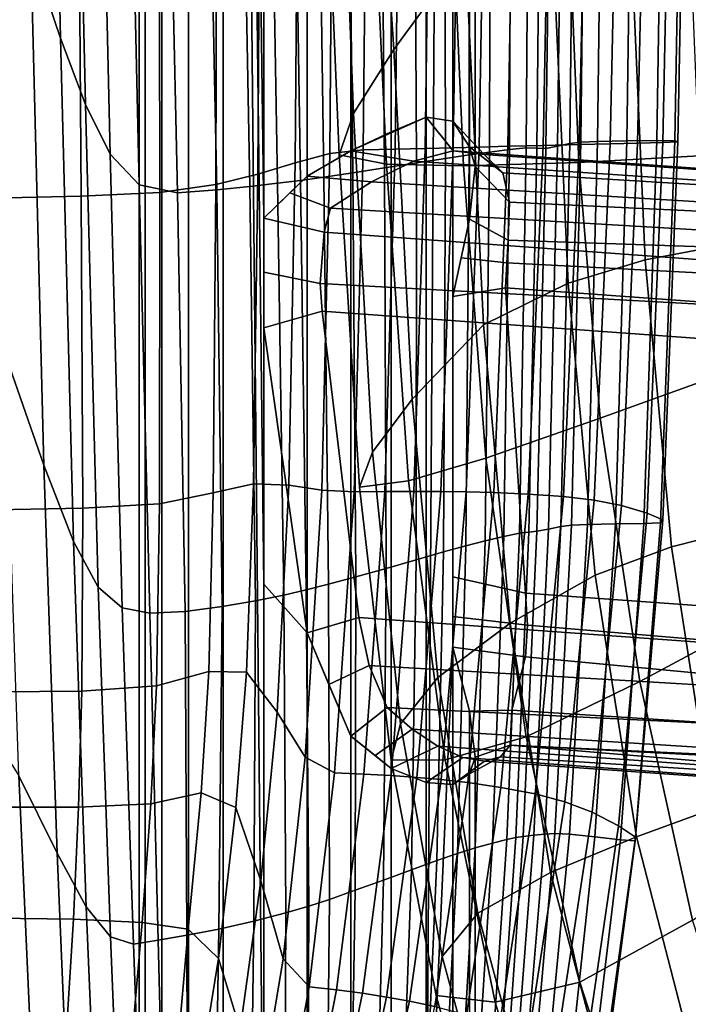
# Model space of a CAD drawing. Extents: x 210 to 909, y 250 to 887.
# Drawn here: x 248 to 292, y 327 to 391 of the extents above; entities that cross this region are included whole.
import ezdxf

# ---------------------------------------------------------------- set-up
doc = ezdxf.new("R2010")
doc.units = 0
doc.header["$MEASUREMENT"] = 0
doc.layers.get('0').update_dxf_attribs({"linetype": 'CONTINUOUS'})

# ---------------------------------------------------------------- blocks, each defined once
blk = doc.blocks.new('grace_fotel_stelaz')
for points in [[(-0.066371, -0.000185, 0.339632), (-0.066372, 0.269771, 0.344344), (-0.064624, 0.269811, 0.342066), (-0.064623, -0.000142, 0.337354)], [(-0.064623, -0.000142, 0.337354), (-0.064624, 0.269811, 0.342066), (-0.062345, 0.269841, 0.340318), (-0.062344, -0.000114, 0.335606)], [(-0.062345, 0.269841, 0.340318), (-0.059693, 0.26986, 0.339219), (-0.059692, 0.066828, 0.335676)], [(-0.059692, -0.000095, 0.334507), (-0.062344, -0.000114, 0.335606), (-0.062345, 0.269841, 0.340318)], [(-0.059692, 0.042834, 0.335257), (-0.059692, -0.000095, 0.334507), (-0.062345, 0.269841, 0.340318)], [(-0.062345, 0.269841, 0.340318), (-0.059692, 0.066828, 0.335676), (-0.059692, 0.042834, 0.335257)], [(-0.059692, 0.066828, 0.335676), (-0.059693, 0.26986, 0.339219), (-0.056845, 0.269865, 0.338845), (-0.056844, 0.069588, 0.335349)], [(-0.056844, 0.069588, 0.335349), (-0.056845, 0.269865, 0.338845), (-0.053999, 0.26986, 0.339219), (-0.053999, 0.071232, 0.335752)], [(-0.053999, 0.071232, 0.335752), (-0.053999, 0.26986, 0.339219), (-0.051345, 0.269841, 0.340318), (-0.051344, 0.072479, 0.336873)], [(-0.051344, 0.072479, 0.336873), (-0.051345, 0.269841, 0.340318), (-0.049068, 0.269811, 0.342066), (-0.049067, 0.073437, 0.338638)], [(-0.049067, 0.073437, 0.338638), (-0.049068, 0.269811, 0.342066), (-0.04732, 0.269771, 0.344344), (-0.047319, 0.073176, 0.340912)], [(-0.067844, -0.000278, 0.345131), (-0.067845, 0.269673, 0.349843), (-0.067472, 0.269725, 0.346996), (-0.067471, -0.000232, 0.342284)], [(-0.067471, -0.000329, 0.347977), (-0.067472, 0.269628, 0.352689), (-0.067845, 0.269673, 0.349843), (-0.067844, -0.000278, 0.345131)], [(-0.067471, -0.000232, 0.342284), (-0.067472, 0.269725, 0.346996), (-0.066372, 0.269771, 0.344344), (-0.066371, -0.000185, 0.339632)], [(-0.066371, -0.000376, 0.35063), (-0.066372, 0.269579, 0.355342), (-0.067472, 0.269628, 0.352689), (-0.067471, -0.000329, 0.347977)], [(-0.064623, -0.000415, 0.352908), (-0.064624, 0.269536, 0.35762), (-0.066372, 0.269579, 0.355342), (-0.066371, -0.000376, 0.35063)], [(-0.062344, -0.000446, 0.354656), (-0.062345, 0.26951, 0.359368), (-0.064624, 0.269536, 0.35762), (-0.064623, -0.000415, 0.352908)], [(-0.059692, -0.000466, 0.355754), (-0.059693, 0.269489, 0.360466), (-0.062345, 0.26951, 0.359368), (-0.062344, -0.000446, 0.354656)], [(-0.056844, -0.00047, 0.356129), (-0.056845, 0.269482, 0.360841), (-0.059693, 0.269489, 0.360466), (-0.059692, -0.000466, 0.355754)], [(-0.053998, -0.000466, 0.355754), (-0.053999, 0.269489, 0.360466), (-0.056845, 0.269482, 0.360841), (-0.056844, -0.00047, 0.356129)], [(-0.051344, -0.000446, 0.354656), (-0.051345, 0.26951, 0.359368), (-0.053999, 0.269489, 0.360466), (-0.053998, -0.000466, 0.355754)], [(-0.049067, -0.000415, 0.352908), (-0.049068, 0.269536, 0.35762), (-0.051345, 0.26951, 0.359368), (-0.051344, -0.000446, 0.354656)], [(-0.04732, 0.269579, 0.355342), (-0.049068, 0.269536, 0.35762), (-0.049067, -0.000415, 0.352908)], [(-0.047319, 0.038706, 0.351312), (-0.04732, 0.269579, 0.355342), (-0.049067, -0.000415, 0.352908)], [(-0.047319, 0.073176, 0.340912), (-0.04732, 0.269771, 0.344344), (-0.04622, 0.269725, 0.346996), (-0.04622, 0.071494, 0.343536)], [(-0.04622, 0.066764, 0.349148), (-0.04622, 0.269628, 0.352689), (-0.04732, 0.269579, 0.355342), (-0.047319, 0.061685, 0.351713)], [(-0.047319, 0.038706, 0.351312), (-0.047319, 0.061685, 0.351713), (-0.04732, 0.269579, 0.355342)], [(-0.04622, 0.071494, 0.343536), (-0.04622, 0.269725, 0.346996), (-0.045845, 0.269673, 0.349843), (-0.045845, 0.070211, 0.346361)], [(-0.045845, 0.070211, 0.346361), (-0.045845, 0.269673, 0.349843), (-0.04622, 0.269628, 0.352689), (-0.04622, 0.066764, 0.349148)], [(-0.049067, 0.073437, 0.338638), (-0.047296, 0.071244, 0.336544), (-0.04989, 0.070568, 0.334755), (-0.053999, 0.071232, 0.335752)], [(-0.047319, 0.073176, 0.340912), (-0.045252, 0.070992, 0.339024), (-0.047296, 0.071244, 0.336544), (-0.049067, 0.073437, 0.338638)], [(-0.04622, 0.071494, 0.343536), (-0.044034, 0.069803, 0.341766), (-0.045252, 0.070992, 0.339024), (-0.047319, 0.073176, 0.340912)], [(-0.053999, 0.071232, 0.335752), (-0.04989, 0.070568, 0.334755), (-0.052642, 0.069216, 0.333791), (-0.056844, 0.069588, 0.335349)], [(-0.047296, 0.071244, 0.336544), (-0.005246, 0.068218, 0.305114), (-0.006805, 0.067681, 0.303089), (-0.04989, 0.070568, 0.334755)], [(-0.045252, 0.070992, 0.339024), (-0.00369, 0.068077, 0.307204), (-0.005246, 0.068218, 0.305114), (-0.047296, 0.071244, 0.336544)], [(-0.045845, 0.070211, 0.346361), (-0.043595, 0.067879, 0.344322), (-0.044034, 0.069803, 0.341766), (-0.04622, 0.071494, 0.343536)], [(-0.04989, 0.070568, 0.334755), (-0.006805, 0.067681, 0.303089), (-0.008256, 0.066501, 0.301267), (-0.052642, 0.069216, 0.333791)], [(-0.044034, 0.069803, 0.341766), (-0.002238, 0.067267, 0.309217), (-0.00369, 0.068077, 0.307204), (-0.045252, 0.070992, 0.339024)], [(-0.04622, 0.066764, 0.349148), (-0.043677, 0.06539, 0.346371), (-0.043595, 0.067879, 0.344322), (-0.045845, 0.070211, 0.346361)], [(-0.043595, 0.067879, 0.344322), (-0.000992, 0.065844, 0.311015), (-0.002238, 0.067267, 0.309217), (-0.044034, 0.069803, 0.341766)], [(-0.056844, 0.069588, 0.335349), (-0.052642, 0.069216, 0.333791), (-0.055326, 0.067472, 0.333572), (-0.057983, 0.068484, 0.335479)], [(-0.052642, 0.069216, 0.333791), (-0.008256, 0.066501, 0.301267), (-0.009502, 0.064761, 0.299773), (-0.055326, 0.067472, 0.333572)], [(-0.057983, 0.068484, 0.335479), (-0.055326, 0.067472, 0.333572), (-0.05573, 0.06591, 0.332703), (-0.059692, 0.066828, 0.335676)], [(-0.043677, 0.06539, 0.346371), (-0.000035, 0.063904, 0.312477), (-0.000992, 0.065844, 0.311015), (-0.043595, 0.067879, 0.344322)], [(-0.055326, 0.067472, 0.333572), (-0.009502, 0.064761, 0.299773), (-0.010459, 0.062578, 0.298708), (-0.05573, 0.06591, 0.332703)], [(-0.059692, 0.066828, 0.335676), (-0.05573, 0.06591, 0.332703), (-0.055998, 0.062543, 0.331709), (-0.059692, 0.063293, 0.335614)], [(-0.046769, 0.064224, 0.350431), (-0.043782, 0.063886, 0.347105), (-0.043677, 0.06539, 0.346371), (-0.04622, 0.066764, 0.349148)], [(-0.05573, 0.06591, 0.332703), (-0.010459, 0.062578, 0.298708), (-0.01106, 0.060102, 0.298145), (-0.055998, 0.062543, 0.331709)], [(-0.043782, 0.063886, 0.347105), (0.000566, 0.06158, 0.313503), (-0.000035, 0.063904, 0.312477), (-0.043677, 0.06539, 0.346371)], [(-0.047319, 0.061685, 0.351713), (-0.043865, 0.062254, 0.347503), (-0.043782, 0.063886, 0.347105), (-0.046769, 0.064224, 0.350431)], [(-0.055998, 0.062543, 0.331709), (-0.055867, 0.06072, 0.331578), (-0.059692, 0.059629, 0.33555), (-0.059692, 0.063293, 0.335614)], [(-0.043865, 0.062254, 0.347503), (0.000771, 0.05903, 0.314021), (0.000566, 0.06158, 0.313503), (-0.043782, 0.063886, 0.347105)], [(-0.055998, 0.062543, 0.331709), (-0.01106, 0.060102, 0.298145), (-0.011266, 0.0575, 0.298122), (-0.055867, 0.06072, 0.331578)], [(-0.047319, 0.061685, 0.351713), (-0.047319, 0.043302, 0.351392), (-0.042557, 0.042251, 0.348438), (-0.043865, 0.062254, 0.347503)], [(-0.042557, 0.042251, 0.348438), (0.000771, 0.039123, 0.315938), (0.000771, 0.05903, 0.314021), (-0.043865, 0.062254, 0.347503)], [(-0.059692, 0.059629, 0.33555), (-0.055867, 0.06072, 0.331578), (-0.053457, 0.040638, 0.331687), (-0.056844, 0.039644, 0.334826)], [(-0.055867, 0.06072, 0.331578), (-0.011266, 0.0575, 0.298122), (-0.011266, 0.037592, 0.300039), (-0.053457, 0.040638, 0.331687)], [(-0.056844, 0.039644, 0.334826), (-0.059692, 0.042834, 0.335257), (-0.059692, 0.059629, 0.33555)], [(-0.042428, 0.040132, 0.348265), (-0.042557, 0.042251, 0.348438), (-0.047319, 0.043302, 0.351392), (-0.047319, 0.040704, 0.351347)], [(-0.059692, -0.000095, 0.334507), (-0.059692, 0.042834, 0.335257), (-0.056844, 0.039644, 0.334826), (-0.056844, -0.000087, 0.334133)], [(-0.042428, 0.040132, 0.348265), (0.000566, 0.036519, 0.315916), (0.000771, 0.039123, 0.315938), (-0.042557, 0.042251, 0.348438)], [(-0.042549, 0.038073, 0.34773), (-0.042428, 0.040132, 0.348265), (-0.047319, 0.040704, 0.351347), (-0.047319, 0.038706, 0.351312)], [(-0.056844, 0.039644, 0.334826), (-0.053457, 0.040638, 0.331687), (-0.052789, 0.03749, 0.332137), (-0.055421, 0.036255, 0.334954)], [(-0.053457, 0.040638, 0.331687), (-0.011266, 0.037592, 0.300039), (-0.01106, 0.035041, 0.300558), (-0.052789, 0.03749, 0.332137)], [(-0.042549, 0.038073, 0.34773), (-0.000035, 0.034043, 0.315353), (0.000566, 0.036519, 0.315916), (-0.042428, 0.040132, 0.348265)], [(-0.056844, -0.000087, 0.334133), (-0.056844, 0.039644, 0.334826), (-0.053998, 0.032866, 0.335083), (-0.053998, -0.000095, 0.334507)], [(-0.049067, -0.000415, 0.352908), (-0.047319, -0.000376, 0.35063), (-0.047319, 0.038706, 0.351312)], [(-0.046219, -0.000329, 0.347977), (-0.046219, 0.034506, 0.348585), (-0.047319, 0.038706, 0.351312), (-0.047319, -0.000376, 0.35063)], [(-0.046219, 0.034506, 0.348585), (-0.043437, 0.034578, 0.345751), (-0.042549, 0.038073, 0.34773), (-0.047319, 0.038706, 0.351312)], [(-0.055421, 0.036255, 0.334954), (-0.052789, 0.03749, 0.332137), (-0.051618, 0.034742, 0.333418), (-0.053998, 0.032866, 0.335083)], [(-0.052789, 0.03749, 0.332137), (-0.01106, 0.035041, 0.300558), (-0.010459, 0.032717, 0.301584), (-0.051618, 0.034742, 0.333418)], [(-0.043437, 0.034578, 0.345751), (-0.000992, 0.031859, 0.314288), (-0.000035, 0.034043, 0.315353), (-0.042549, 0.038073, 0.34773)], [(-0.053998, 0.032866, 0.335083), (-0.051618, 0.034742, 0.333418), (-0.049982, 0.033331, 0.334014), (-0.052406, 0.031596, 0.33572)], [(-0.051618, 0.034742, 0.333418), (-0.010459, 0.032717, 0.301584), (-0.009502, 0.030776, 0.303045), (-0.049982, 0.033331, 0.334014)], [(-0.045844, 0.031487, 0.345685), (-0.043548, 0.032266, 0.342071), (-0.043437, 0.034578, 0.345751), (-0.046219, 0.034506, 0.348585)], [(-0.045844, -0.000278, 0.345131), (-0.045844, 0.031487, 0.345685), (-0.046219, 0.034506, 0.348585), (-0.046219, -0.000329, 0.347977)], [(-0.043548, 0.032266, 0.342071), (-0.002238, 0.030119, 0.312794), (-0.000992, 0.031859, 0.314288), (-0.043437, 0.034578, 0.345751)], [(-0.052406, 0.031596, 0.33572), (-0.049982, 0.033331, 0.334014), (-0.048289, 0.03221, 0.334976), (-0.051344, 0.030751, 0.336145)], [(-0.049982, 0.033331, 0.334014), (-0.009502, 0.030776, 0.303045), (-0.008256, 0.029353, 0.304844), (-0.048289, 0.03221, 0.334976)], [(-0.053998, -0.000095, 0.334507), (-0.053998, 0.032866, 0.335083), (-0.051344, 0.030751, 0.336145), (-0.051344, -0.000114, 0.335606)], [(-0.051344, 0.030751, 0.336145), (-0.048289, 0.03221, 0.334976), (-0.046656, 0.031474, 0.33634), (-0.049067, 0.029822, 0.337877)], [(-0.048289, 0.03221, 0.334976), (-0.008256, 0.029353, 0.304844), (-0.006805, 0.028543, 0.306857), (-0.046656, 0.031474, 0.33634)], [(-0.043548, 0.032266, 0.342071), (-0.045844, 0.031487, 0.345685), (-0.046219, 0.030386, 0.342819), (-0.044183, 0.031521, 0.340046)], [(-0.043548, 0.032266, 0.342071), (-0.044183, 0.031521, 0.340046), (-0.00369, 0.02894, 0.310972)], [(-0.002375, 0.030362, 0.312588), (-0.002238, 0.030119, 0.312794), (-0.043548, 0.032266, 0.342071)], [(-0.043548, 0.032266, 0.342071), (-0.00369, 0.02894, 0.310972), (-0.002375, 0.030362, 0.312588)], [(-0.049067, 0.029822, 0.337877), (-0.046656, 0.031474, 0.33634), (-0.045238, 0.031234, 0.338075), (-0.047319, 0.029696, 0.340153)], [(-0.047319, 0.029696, 0.340153), (-0.045238, 0.031234, 0.338075), (-0.044183, 0.031521, 0.340046), (-0.046219, 0.030386, 0.342819)], [(-0.046656, 0.031474, 0.33634), (-0.006805, 0.028543, 0.306857), (-0.005246, 0.028402, 0.308947), (-0.045238, 0.031234, 0.338075)], [(-0.046219, -0.000232, 0.342284), (-0.046219, 0.030386, 0.342819), (-0.045844, 0.031487, 0.345685), (-0.045844, -0.000278, 0.345131)], [(-0.045238, 0.031234, 0.338075), (-0.005246, 0.028402, 0.308947), (-0.00369, 0.02894, 0.310972), (-0.044183, 0.031521, 0.340046)], [(-0.051344, -0.000114, 0.335606), (-0.051344, 0.030751, 0.336145), (-0.049067, 0.029822, 0.337877), (-0.049067, -0.000142, 0.337354)], [(-0.047319, -0.000185, 0.339632), (-0.047319, 0.029696, 0.340153), (-0.046219, 0.030386, 0.342819), (-0.046219, -0.000232, 0.342284)], [(-0.049067, -0.000142, 0.337354), (-0.049067, 0.029822, 0.337877), (-0.047319, 0.029696, 0.340153), (-0.047319, -0.000185, 0.339632)]]:
    blk.add_3dface(points)
blk = doc.blocks.new('grace_fotel_siedzisko')
for points in [[(-0.029846, 0.12895, -0.01374), (-0.034541, 0.122539, -0.008733), (-0.035848, 0.142495, -0.00893), (-0.032841, 0.146832, -0.012083)], [(-0.037185, 0.118345, -0.005592), (-0.037971, 0.138935, -0.006449), (-0.035848, 0.142495, -0.00893), (-0.034541, 0.122539, -0.008733)], [(-0.037185, 0.118345, -0.005592), (-0.038126, 0.115616, -0.003107), (-0.038971, 0.135998, -0.004009), (-0.037971, 0.138935, -0.006449)], [(-0.035024, 0.115005, 0.001025), (-0.035912, 0.134454, 0.000204), (-0.038971, 0.135998, -0.004009), (-0.038126, 0.115616, -0.003107)], [(-0.035024, 0.115005, 0.001025), (-0.029983, 0.114906, 0.006327), (-0.030708, 0.132011, 0.005856), (-0.035912, 0.134454, 0.000204)], [(-0.022417, 0.115126, 0.013416), (-0.023041, 0.130133, 0.013199), (-0.030708, 0.132011, 0.005856), (-0.029983, 0.114906, 0.006327)], [(-0.022417, 0.115126, 0.013416), (-0.014529, 0.11557, 0.020295), (-0.01509, 0.128928, 0.020251), (-0.023041, 0.130133, 0.013199)], [(-0.029846, 0.12895, -0.01374), (-0.028669, 0.104482, -0.012838), (-0.033342, 0.099605, -0.007878), (-0.034541, 0.122539, -0.008733)], [(-0.029846, 0.12895, -0.01374), (-0.024049, 0.128034, -0.019034), (-0.02311, 0.10722, -0.018204), (-0.028669, 0.104482, -0.012838)], [(-0.018918, 0.128169, -0.023493), (-0.013171, 0.128918, -0.028021), (-0.012366, 0.109809, -0.02718), (-0.018074, 0.108751, -0.022674)], [(-0.018918, 0.128169, -0.023493), (-0.018074, 0.108751, -0.022674), (-0.02311, 0.10722, -0.018204), (-0.024049, 0.128034, -0.019034)], [(-0.037185, 0.118345, -0.005592), (-0.034541, 0.122539, -0.008733), (-0.033342, 0.099605, -0.007878), (-0.035924, 0.096136, -0.004741)], [(-0.037185, 0.118345, -0.005592), (-0.035924, 0.096136, -0.004741), (-0.036782, 0.09383, -0.002267), (-0.038126, 0.115616, -0.003107)], [(-0.035024, 0.115005, 0.001025), (-0.038126, 0.115616, -0.003107), (-0.036782, 0.09383, -0.002267), (-0.033583, 0.094265, 0.001678)], [(-0.022417, 0.115126, 0.013416), (-0.021028, 0.098366, 0.013598), (-0.013278, 0.10117, 0.020264), (-0.014529, 0.11557, 0.020295)], [(-0.035024, 0.115005, 0.001025), (-0.033583, 0.094265, 0.001678), (-0.028506, 0.095738, 0.006754), (-0.029983, 0.114906, 0.006327)], [(-0.022417, 0.115126, 0.013416), (-0.029983, 0.114906, 0.006327), (-0.028506, 0.095738, 0.006754), (-0.021028, 0.098366, 0.013598)], [(-0.016351, 0.089939, -0.021897), (-0.018074, 0.108751, -0.022674), (-0.012366, 0.109809, -0.02718), (-0.010731, 0.091352, -0.026363)], [(-0.016351, 0.089939, -0.021897), (-0.02135, 0.088069, -0.017455), (-0.02311, 0.10722, -0.018204), (-0.018074, 0.108751, -0.022674)], [(-0.026924, 0.084915, -0.012121), (-0.028669, 0.104482, -0.012838), (-0.02311, 0.10722, -0.018204), (-0.02135, 0.088069, -0.017455)], [(-0.026924, 0.084915, -0.012121), (-0.031648, 0.081369, -0.007249), (-0.033342, 0.099605, -0.007878), (-0.028669, 0.104482, -0.012838)], [(-0.018426, 0.08109, 0.013699), (-0.010839, 0.085157, 0.020134), (-0.013278, 0.10117, 0.020264), (-0.021028, 0.098366, 0.013598)], [(-0.034098, 0.078327, -0.004197), (-0.035924, 0.096136, -0.004741), (-0.033342, 0.099605, -0.007878), (-0.031648, 0.081369, -0.007249)], [(-0.018426, 0.08109, 0.013699), (-0.021028, 0.098366, 0.013598), (-0.028506, 0.095738, 0.006754), (-0.025867, 0.077466, 0.007065)], [(-0.034098, 0.078327, -0.004197), (-0.034715, 0.07594, -0.001803), (-0.036782, 0.09383, -0.002267), (-0.035924, 0.096136, -0.004741)], [(-0.031173, 0.075969, 0.00209), (-0.025867, 0.077466, 0.007065), (-0.028506, 0.095738, 0.006754), (-0.033583, 0.094265, 0.001678)], [(-0.031173, 0.075969, 0.00209), (-0.033583, 0.094265, 0.001678), (-0.036782, 0.09383, -0.002267), (-0.034715, 0.07594, -0.001803)], [(-0.016351, 0.089939, -0.021897), (-0.010731, 0.091352, -0.026363), (-0.008202, 0.074501, -0.025609), (-0.013683, 0.07272, -0.021193)], [(-0.016351, 0.089939, -0.021897), (-0.013683, 0.07272, -0.021193), (-0.018636, 0.070919, -0.016797), (-0.02135, 0.088069, -0.017455)], [(-0.026924, 0.084915, -0.012121), (-0.02135, 0.088069, -0.017455), (-0.018636, 0.070919, -0.016797), (-0.024271, 0.068584, -0.011533)], [(-0.026924, 0.084915, -0.012121), (-0.024271, 0.068584, -0.011533), (-0.029034, 0.065905, -0.00675), (-0.031648, 0.081369, -0.007249)], [(-0.018426, 0.08109, 0.013699), (-0.014985, 0.065451, 0.013747), (-0.007595, 0.070173, 0.019966), (-0.010839, 0.085157, 0.020134)], [(-0.034098, 0.078327, -0.004197), (-0.031648, 0.081369, -0.007249), (-0.029034, 0.065905, -0.00675), (-0.031367, 0.063069, -0.003798)], [(-0.018426, 0.08109, 0.013699), (-0.025867, 0.077466, 0.007065), (-0.022364, 0.061397, 0.007295), (-0.014985, 0.065451, 0.013747)], [(-0.034098, 0.078327, -0.004197), (-0.031367, 0.063069, -0.003798), (-0.031769, 0.060512, -0.001497), (-0.034715, 0.07594, -0.001803)], [(-0.031173, 0.075969, 0.00209), (-0.027888, 0.060089, 0.002382), (-0.022364, 0.061397, 0.007295), (-0.025867, 0.077466, 0.007065)], [(-0.031173, 0.075969, 0.00209), (-0.034715, 0.07594, -0.001803), (-0.031769, 0.060512, -0.001497), (-0.027888, 0.060089, 0.002382)], [(-0.010005, 0.058078, -0.020593), (-0.01483, 0.056104, -0.016237), (-0.018636, 0.070919, -0.016797), (-0.013683, 0.07272, -0.021193)], [(-0.020371, 0.053829, -0.011018), (-0.024271, 0.068584, -0.011533), (-0.018636, 0.070919, -0.016797), (-0.01483, 0.056104, -0.016237)], [(-0.020371, 0.053829, -0.011018), (-0.025075, 0.051287, -0.006283), (-0.029034, 0.065905, -0.00675), (-0.024271, 0.068584, -0.011533)], [(-0.027392, 0.048514, -0.003379), (-0.031367, 0.063069, -0.003798), (-0.029034, 0.065905, -0.00675), (-0.025075, 0.051287, -0.006283)], [(-0.011079, 0.053599, 0.013771), (-0.014985, 0.065451, 0.013747), (-0.022364, 0.061397, 0.007295), (-0.018296, 0.048836, 0.007478)], [(-0.027392, 0.048514, -0.003379), (-0.027787, 0.04611, -0.00113), (-0.031769, 0.060512, -0.001497), (-0.031367, 0.063069, -0.003798)], [(-0.023827, 0.046599, 0.002673), (-0.018296, 0.048836, 0.007478), (-0.022364, 0.061397, 0.007295), (-0.027888, 0.060089, 0.002382)], [(-0.023827, 0.046599, 0.002673), (-0.027888, 0.060089, 0.002382), (-0.031769, 0.060512, -0.001497), (-0.027787, 0.04611, -0.00113)]]:
    blk.add_3dface(points)
blk = doc.blocks.new('grace_fotel_oparcie')
for points in [[(0.000332, 0.102682, -0.01562), (-0.001613, 0.10844, -0.01298), (-0.00229, 0.141853, -0.012564), (-0.000387, 0.136124, -0.015231)], [(0.000332, 0.102682, -0.01562), (-0.000387, 0.136124, -0.015231), (0.001233, 0.131027, -0.017261), (0.001966, 0.09835, -0.017625)], [(0.003586, 0.095081, -0.019231), (0.001966, 0.09835, -0.017625), (0.001233, 0.131027, -0.017261), (0.002869, 0.12641, -0.0189)], [(0.003586, 0.095081, -0.019231), (0.002869, 0.12641, -0.0189), (0.004809, 0.123147, -0.020273), (0.005493, 0.093078, -0.020574)], [(0.032886, 0.095604, -0.006352), (0.032129, 0.095461, -0.008575), (0.032484, 0.123059, -0.008198), (0.033224, 0.123353, -0.005962)], [(0.032886, 0.095604, -0.006352), (0.033224, 0.123353, -0.005962), (0.033987, 0.12365, -0.003419), (0.033688, 0.09578, -0.00382)], [(0.034414, 0.095869, -0.001091), (0.033688, 0.09578, -0.00382), (0.033987, 0.12365, -0.003419), (0.034716, 0.123754, -0.00067)], [(0.034414, 0.095869, -0.001091), (0.034716, 0.123754, -0.00067), (0.035848, 0.123744, 0.005564), (0.035513, 0.095914, 0.005091)], [(0.037433, 0.095958, 0.01798), (0.035513, 0.095914, 0.005091), (0.035848, 0.123744, 0.005564), (0.037824, 0.123702, 0.018562)], [(0.037433, 0.095958, 0.01798), (0.037824, 0.123702, 0.018562), (0.039829, 0.123604, 0.035348), (0.03938, 0.095978, 0.034624)], [(0.04056, 0.095949, 0.052073), (0.03938, 0.095978, 0.034624), (0.039829, 0.123604, 0.035348), (0.041052, 0.123429, 0.052948)], [(0.04056, 0.095949, 0.052073), (0.041052, 0.123429, 0.052948), (0.041289, 0.123133, 0.073401), (0.040764, 0.095898, 0.072325)], [(0.007985, 0.092547, -0.021786), (0.005493, 0.093078, -0.020574), (0.004809, 0.123147, -0.020273), (0.007336, 0.122115, -0.021507)], [(0.023644, 0.094506, -0.021143), (0.021557, 0.094183, -0.022087), (0.021313, 0.122635, -0.021836), (0.023492, 0.122719, -0.020887)], [(0.023644, 0.094506, -0.021143), (0.023492, 0.122719, -0.020887), (0.025484, 0.122792, -0.01962), (0.02555, 0.0948, -0.019884)], [(0.027088, 0.095031, -0.018417), (0.02555, 0.0948, -0.019884), (0.025484, 0.122792, -0.01962), (0.02709, 0.122847, -0.018143)], [(0.027088, 0.095031, -0.018417), (0.02709, 0.122847, -0.018143), (0.028489, 0.122892, -0.016342), (0.028427, 0.095221, -0.016629)], [(0.029735, 0.095395, -0.014407), (0.028427, 0.095221, -0.016629), (0.028489, 0.122892, -0.016342), (0.029854, 0.122932, -0.014103)], [(0.029735, 0.095395, -0.014407), (0.029854, 0.122932, -0.014103), (0.03102, 0.122959, -0.011854), (0.030832, 0.095497, -0.012179)], [(0.031537, 0.095473, -0.010376), (0.030832, 0.095497, -0.012179), (0.03102, 0.122959, -0.011854), (0.031823, 0.122965, -0.010024)], [(0.031537, 0.095473, -0.010376), (0.031823, 0.122965, -0.010024), (0.032484, 0.123059, -0.008198), (0.032129, 0.095461, -0.008575)], [(0.039782, 0.095849, 0.097379), (0.040337, 0.122671, 0.098747), (0.038705, 0.122203, 0.12292), (0.038133, 0.095803, 0.121224)], [(0.039782, 0.095849, 0.097379), (0.040764, 0.095898, 0.072325), (0.041289, 0.123133, 0.073401), (0.040337, 0.122671, 0.098747)], [(0.007985, 0.092547, -0.021786), (0.007336, 0.122115, -0.021507), (0.009957, 0.122196, -0.022396), (0.010566, 0.092754, -0.022662)], [(0.012739, 0.092967, -0.022991), (0.010566, 0.092754, -0.022662), (0.009957, 0.122196, -0.022396), (0.012177, 0.122275, -0.022733)], [(0.012739, 0.092967, -0.022991), (0.012177, 0.122275, -0.022733), (0.014039, 0.122346, -0.022763), (0.01455, 0.093175, -0.023018)], [(0.016049, 0.093365, -0.022983), (0.01455, 0.093175, -0.023018), (0.014039, 0.122346, -0.022763), (0.015585, 0.122407, -0.022731)], [(0.016049, 0.093365, -0.022983), (0.015585, 0.122407, -0.022731), (0.017168, 0.122471, -0.022607), (0.017575, 0.09358, -0.022857)], [(0.019473, 0.093864, -0.022609), (0.017575, 0.09358, -0.022857), (0.017168, 0.122471, -0.022607), (0.019141, 0.122549, -0.022359)], [(0.019473, 0.093864, -0.022609), (0.019141, 0.122549, -0.022359), (0.021313, 0.122635, -0.021836), (0.021557, 0.094183, -0.022087)], [(0.036334, 0.095763, 0.137845), (0.038133, 0.095803, 0.121224), (0.038705, 0.122203, 0.12292), (0.036901, 0.121886, 0.139853)], [(0.027757, 0.095554, 0.180927), (0.029628, 0.095603, 0.173423), (0.030094, 0.12136, 0.176539), (0.028186, 0.121281, 0.184338)], [(0.031935, 0.095661, 0.162895), (0.032443, 0.121489, 0.16563), (0.030094, 0.12136, 0.176539), (0.029628, 0.095603, 0.173423)], [(0.031935, 0.095661, 0.162895), (0.034297, 0.095719, 0.150613), (0.034842, 0.121665, 0.152954), (0.032443, 0.121489, 0.16563)], [(0.036334, 0.095763, 0.137845), (0.036901, 0.121886, 0.139853), (0.034842, 0.121665, 0.152954), (0.034297, 0.095719, 0.150613)], [(0.015706, 0.094527, 0.213535), (0.017967, 0.095132, 0.208825), (0.018179, 0.120746, 0.213519), (0.015889, 0.119669, 0.218599)], [(0.020159, 0.095366, 0.20367), (0.020415, 0.121124, 0.20808), (0.018179, 0.120746, 0.213519), (0.017967, 0.095132, 0.208825)], [(0.020159, 0.095366, 0.20367), (0.022251, 0.095415, 0.198215), (0.022556, 0.121155, 0.202382), (0.020415, 0.121124, 0.20808)], [(0.024211, 0.095463, 0.192606), (0.024561, 0.12119, 0.196523), (0.022556, 0.121155, 0.202382), (0.022251, 0.095415, 0.198215)], [(0.024211, 0.095463, 0.192606), (0.026045, 0.09551, 0.186843), (0.026436, 0.121232, 0.190507), (0.024561, 0.12119, 0.196523)], [(0.027757, 0.095554, 0.180927), (0.028186, 0.121281, 0.184338), (0.026436, 0.121232, 0.190507), (0.026045, 0.09551, 0.186843)], [(0.015706, 0.094527, 0.213535), (0.015889, 0.119669, 0.218599), (0.013398, 0.118365, 0.223496), (0.013257, 0.093774, 0.218147)], [(0.0105, 0.093091, 0.223008), (0.013257, 0.093774, 0.218147), (0.013398, 0.118365, 0.223496), (0.010563, 0.117308, 0.228383)], [(0.0105, 0.093091, 0.223008), (0.010563, 0.117308, 0.228383), (0.006797, 0.116589, 0.234185), (0.00684, 0.092577, 0.228827)], [(0.00168, 0.092331, 0.236313), (0.001511, 0.116299, 0.241825), (-0.004459, 0.11622, 0.249882), (-0.00416, 0.092209, 0.244162)], [(0.00168, 0.092331, 0.236313), (0.00684, 0.092577, 0.228827), (0.006797, 0.116589, 0.234185), (0.001511, 0.116299, 0.241825)], [(-0.004169, 0.115984, -0.00947), (-0.001613, 0.10844, -0.01298), (-0.000767, 0.074697, -0.013305), (-0.003339, 0.082107, -0.00987)], [(0.000332, 0.102682, -0.01562), (0.001185, 0.069696, -0.015912), (-0.000767, 0.074697, -0.013305), (-0.001613, 0.10844, -0.01298)], [(0.000332, 0.102682, -0.01562), (0.001966, 0.09835, -0.017625), (0.002803, 0.066709, -0.017899), (0.001185, 0.069696, -0.015912)], [(0.003586, 0.095081, -0.019231), (0.004376, 0.065341, -0.019473), (0.002803, 0.066709, -0.017899), (0.001966, 0.09835, -0.017625)], [(0.027757, 0.095554, 0.180927), (0.026045, 0.09551, 0.186843), (0.025244, 0.072973, 0.182936), (0.026902, 0.072955, 0.177311)], [(0.027757, 0.095554, 0.180927), (0.026902, 0.072955, 0.177311), (0.028718, 0.072905, 0.170143), (0.029628, 0.095603, 0.173423)], [(0.031935, 0.095661, 0.162895), (0.029628, 0.095603, 0.173423), (0.028718, 0.072905, 0.170143), (0.030965, 0.072799, 0.160043)], [(0.031935, 0.095661, 0.162895), (0.030965, 0.072799, 0.160043), (0.033275, 0.072632, 0.148196), (0.034297, 0.095719, 0.150613)], [(0.032886, 0.095604, -0.006352), (0.032288, 0.070512, -0.00671), (0.031539, 0.070369, -0.008902), (0.032129, 0.095461, -0.008575)], [(0.032886, 0.095604, -0.006352), (0.033688, 0.09578, -0.00382), (0.033097, 0.070666, -0.004216), (0.032288, 0.070512, -0.00671)], [(0.034414, 0.095869, -0.001091), (0.033803, 0.070756, -0.001521), (0.033097, 0.070666, -0.004216), (0.033688, 0.09578, -0.00382)], [(0.036334, 0.095763, 0.137845), (0.034297, 0.095719, 0.150613), (0.033275, 0.072632, 0.148196), (0.035279, 0.072395, 0.135783)], [(0.034414, 0.095869, -0.001091), (0.035513, 0.095914, 0.005091), (0.034849, 0.070807, 0.004594), (0.033803, 0.070756, -0.001521)], [(0.037433, 0.095958, 0.01798), (0.036678, 0.070841, 0.017345), (0.034849, 0.070807, 0.004594), (0.035513, 0.095914, 0.005091)], [(0.036334, 0.095763, 0.137845), (0.035279, 0.072395, 0.135783), (0.037072, 0.072049, 0.119476), (0.038133, 0.095803, 0.121224)], [(0.037433, 0.095958, 0.01798), (0.03938, 0.095978, 0.034624), (0.038527, 0.070874, 0.033819), (0.036678, 0.070841, 0.017345)], [(0.039782, 0.095849, 0.097379), (0.038133, 0.095803, 0.121224), (0.037072, 0.072049, 0.119476), (0.038749, 0.071555, 0.095942)], [(0.04056, 0.095949, 0.052073), (0.039632, 0.070926, 0.051105), (0.038527, 0.070874, 0.033819), (0.03938, 0.095978, 0.034624)], [(0.039782, 0.095849, 0.097379), (0.038749, 0.071555, 0.095942), (0.039778, 0.071114, 0.07116), (0.040764, 0.095898, 0.072325)], [(0.04056, 0.095949, 0.052073), (0.040764, 0.095898, 0.072325), (0.039778, 0.071114, 0.07116), (0.039632, 0.070926, 0.051105)], [(0.003586, 0.095081, -0.019231), (0.005493, 0.093078, -0.020574), (0.00618, 0.065, -0.020771), (0.004376, 0.065341, -0.019473)], [(0.015706, 0.094527, 0.213535), (0.015294, 0.073382, 0.208561), (0.017449, 0.073056, 0.203858), (0.017967, 0.095132, 0.208825)], [(0.020159, 0.095366, 0.20367), (0.017967, 0.095132, 0.208825), (0.017449, 0.073056, 0.203858), (0.019556, 0.072959, 0.198894)], [(0.020159, 0.095366, 0.20367), (0.019556, 0.072959, 0.198894), (0.021576, 0.072973, 0.193724), (0.022251, 0.095415, 0.198215)], [(0.024211, 0.095463, 0.192606), (0.022251, 0.095415, 0.198215), (0.021576, 0.072973, 0.193724), (0.02347, 0.072978, 0.188406)], [(0.024211, 0.095463, 0.192606), (0.02347, 0.072978, 0.188406), (0.025244, 0.072973, 0.182936), (0.026045, 0.09551, 0.186843)], [(0.027088, 0.095031, -0.018417), (0.026876, 0.069405, -0.018652), (0.025426, 0.069008, -0.020103), (0.02555, 0.0948, -0.019884)], [(0.027088, 0.095031, -0.018417), (0.028427, 0.095221, -0.016629), (0.028138, 0.06973, -0.016884), (0.026876, 0.069405, -0.018652)], [(0.029735, 0.095395, -0.014407), (0.029372, 0.070022, -0.014686), (0.028138, 0.06973, -0.016884), (0.028427, 0.095221, -0.016629)], [(0.029735, 0.095395, -0.014407), (0.030832, 0.095497, -0.012179), (0.030392, 0.070233, -0.01248), (0.029372, 0.070022, -0.014686)], [(0.031537, 0.095473, -0.010376), (0.031011, 0.070313, -0.010688), (0.030392, 0.070233, -0.01248), (0.030832, 0.095497, -0.012179)], [(0.031537, 0.095473, -0.010376), (0.032129, 0.095461, -0.008575), (0.031539, 0.070369, -0.008902), (0.031011, 0.070313, -0.010688)], [(0.015706, 0.094527, 0.213535), (0.013257, 0.093774, 0.218147), (0.012965, 0.073479, 0.213205), (0.015294, 0.073382, 0.208561)], [(0.023644, 0.094506, -0.021143), (0.023629, 0.068496, -0.02135), (0.021657, 0.067932, -0.022285), (0.021557, 0.094183, -0.022087)], [(0.023644, 0.094506, -0.021143), (0.02555, 0.0948, -0.019884), (0.025426, 0.069008, -0.020103), (0.023629, 0.068496, -0.02135)], [(0.0105, 0.093091, 0.223008), (0.010333, 0.072892, 0.217989), (0.012965, 0.073479, 0.213205), (0.013257, 0.093774, 0.218147)], [(0.019473, 0.093864, -0.022609), (0.019685, 0.067377, -0.022801), (0.017884, 0.066886, -0.023047), (0.017575, 0.09358, -0.022857)], [(0.019473, 0.093864, -0.022609), (0.021557, 0.094183, -0.022087), (0.021657, 0.067932, -0.022285), (0.019685, 0.067377, -0.022801)], [(0.007985, 0.092547, -0.021786), (0.008492, 0.065094, -0.021933), (0.00618, 0.065, -0.020771), (0.005493, 0.093078, -0.020574)], [(0.0105, 0.093091, 0.223008), (0.00684, 0.092577, 0.228827), (0.006807, 0.072172, 0.223652), (0.010333, 0.072892, 0.217989)], [(0.012739, 0.092967, -0.022991), (0.013105, 0.065805, -0.02313), (0.010929, 0.065428, -0.022779), (0.010566, 0.092754, -0.022662)], [(0.012739, 0.092967, -0.022991), (0.01455, 0.093175, -0.023018), (0.014959, 0.066182, -0.023193), (0.013105, 0.065805, -0.02313)], [(0.016049, 0.093365, -0.022983), (0.01643, 0.066515, -0.023172), (0.014959, 0.066182, -0.023193), (0.01455, 0.093175, -0.023018)], [(0.016049, 0.093365, -0.022983), (0.017575, 0.09358, -0.022857), (0.017884, 0.066886, -0.023047), (0.01643, 0.066515, -0.023172)], [(0.00168, 0.092331, 0.236313), (-0.00416, 0.092209, 0.244162), (-0.003902, 0.071767, 0.238589), (0.001794, 0.071873, 0.230934)], [(0.00168, 0.092331, 0.236313), (0.001794, 0.071873, 0.230934), (0.006807, 0.072172, 0.223652), (0.00684, 0.092577, 0.228827)], [(0.007985, 0.092547, -0.021786), (0.010566, 0.092754, -0.022662), (0.010929, 0.065428, -0.022779), (0.008492, 0.065094, -0.021933)], [(-0.00239, 0.05434, -0.01006), (-0.003339, 0.082107, -0.00987), (-0.000767, 0.074697, -0.013305), (0.000107, 0.049251, -0.013355)], [(0.002016, 0.045752, -0.015934), (0.000107, 0.049251, -0.013355), (-0.000767, 0.074697, -0.013305), (0.001185, 0.069696, -0.015912)], [(0.010051, 0.061173, 0.214671), (0.012524, 0.061133, 0.209911), (0.012965, 0.073479, 0.213205), (0.010333, 0.072892, 0.217989)], [(0.014527, 0.058511, 0.204299), (0.015294, 0.073382, 0.208561), (0.012965, 0.073479, 0.213205), (0.012524, 0.061133, 0.209911)], [(0.014527, 0.058511, 0.204299), (0.016347, 0.055558, 0.198584), (0.017449, 0.073056, 0.203858), (0.015294, 0.073382, 0.208561)], [(0.018271, 0.054524, 0.193513), (0.019556, 0.072959, 0.198894), (0.017449, 0.073056, 0.203858), (0.016347, 0.055558, 0.198584)], [(0.018271, 0.054524, 0.193513), (0.020189, 0.054441, 0.188693), (0.021576, 0.072973, 0.193724), (0.019556, 0.072959, 0.198894)], [(0.021989, 0.054344, 0.183727), (0.02347, 0.072978, 0.188406), (0.021576, 0.072973, 0.193724), (0.020189, 0.054441, 0.188693)], [(0.021989, 0.054344, 0.183727), (0.023678, 0.054231, 0.178609), (0.025244, 0.072973, 0.182936), (0.02347, 0.072978, 0.188406)], [(0.025262, 0.054101, 0.17333), (0.026902, 0.072955, 0.177311), (0.025244, 0.072973, 0.182936), (0.023678, 0.054231, 0.178609)], [(0.025262, 0.054101, 0.17333), (0.027005, 0.0539, 0.166553), (0.028718, 0.072905, 0.170143), (0.026902, 0.072955, 0.177311)], [(0.010051, 0.061173, 0.214671), (0.010333, 0.072892, 0.217989), (0.006807, 0.072172, 0.223652), (0.006617, 0.060228, 0.219897)], [(0.029171, 0.053575, 0.156944), (0.030965, 0.072799, 0.160043), (0.028718, 0.072905, 0.170143), (0.027005, 0.0539, 0.166553)], [(0.029171, 0.053575, 0.156944), (0.03141, 0.053144, 0.145581), (0.033275, 0.072632, 0.148196), (0.030965, 0.072799, 0.160043)], [(0.033371, 0.052621, 0.133545), (0.035279, 0.072395, 0.135783), (0.033275, 0.072632, 0.148196), (0.03141, 0.053144, 0.145581)], [(0.033371, 0.052621, 0.133545), (0.03516, 0.051946, 0.117542), (0.037072, 0.072049, 0.119476), (0.035279, 0.072395, 0.135783)], [(0.001729, 0.05989, 0.226909), (0.001794, 0.071873, 0.230934), (-0.003902, 0.071767, 0.238589), (-0.003831, 0.059833, 0.234401)], [(0.001729, 0.05989, 0.226909), (0.006617, 0.060228, 0.219897), (0.006807, 0.072172, 0.223652), (0.001794, 0.071873, 0.230934)], [(0.036883, 0.051055, 0.094282), (0.038749, 0.071555, 0.095942), (0.037072, 0.072049, 0.119476), (0.03516, 0.051946, 0.117542)], [(0.036883, 0.051055, 0.094282), (0.037999, 0.050311, 0.069738), (0.039778, 0.071114, 0.07116), (0.038749, 0.071555, 0.095942)], [(0.037965, 0.050072, 0.049883), (0.039632, 0.070926, 0.051105), (0.039778, 0.071114, 0.07116), (0.037999, 0.050311, 0.069738)], [(0.030146, 0.050283, -0.010911), (0.031011, 0.070313, -0.010688), (0.031539, 0.070369, -0.008902), (0.030636, 0.050358, -0.009121)], [(0.031324, 0.050443, -0.007009), (0.030636, 0.050358, -0.009121), (0.031539, 0.070369, -0.008902), (0.032288, 0.070512, -0.00671)], [(0.031324, 0.050443, -0.007009), (0.032288, 0.070512, -0.00671), (0.033097, 0.070666, -0.004216), (0.032064, 0.050513, -0.004619)], [(0.032712, 0.050546, -0.001994), (0.032064, 0.050513, -0.004619), (0.033097, 0.070666, -0.004216), (0.033803, 0.070756, -0.001521)], [(0.032712, 0.050546, -0.001994), (0.033803, 0.070756, -0.001521), (0.034849, 0.070807, 0.004594), (0.033669, 0.050497, 0.004017)], [(0.035335, 0.050323, 0.016561), (0.033669, 0.050497, 0.004017), (0.034849, 0.070807, 0.004594), (0.036678, 0.070841, 0.017345)], [(0.035335, 0.050323, 0.016561), (0.036678, 0.070841, 0.017345), (0.038527, 0.070874, 0.033819), (0.037004, 0.050142, 0.032797)], [(0.037965, 0.050072, 0.049883), (0.037004, 0.050142, 0.032797), (0.038527, 0.070874, 0.033819), (0.039632, 0.070926, 0.051105)], [(0.026324, 0.049241, -0.018802), (0.026876, 0.069405, -0.018652), (0.028138, 0.06973, -0.016884), (0.027491, 0.049606, -0.017066)], [(0.02863, 0.049921, -0.014909), (0.027491, 0.049606, -0.017066), (0.028138, 0.06973, -0.016884), (0.029372, 0.070022, -0.014686)], [(0.02863, 0.049921, -0.014909), (0.029372, 0.070022, -0.014686), (0.030392, 0.070233, -0.01248), (0.029572, 0.050157, -0.012725)], [(0.030146, 0.050283, -0.010911), (0.029572, 0.050157, -0.012725), (0.030392, 0.070233, -0.01248), (0.031011, 0.070313, -0.010688)], [(0.002016, 0.045752, -0.015934), (0.001185, 0.069696, -0.015912), (0.002803, 0.066709, -0.017899), (0.003599, 0.043786, -0.017937)], [(0.026324, 0.049241, -0.018802), (0.024981, 0.04878, -0.020226), (0.025426, 0.069008, -0.020103), (0.026876, 0.069405, -0.018652)], [(0.023314, 0.048176, -0.021449), (0.021481, 0.0475, -0.022366), (0.021657, 0.067932, -0.022285), (0.023629, 0.068496, -0.02135)], [(0.023314, 0.048176, -0.021449), (0.023629, 0.068496, -0.02135), (0.025426, 0.069008, -0.020103), (0.024981, 0.04878, -0.020226)], [(0.019641, 0.046829, -0.022869), (0.019685, 0.067377, -0.022801), (0.021657, 0.067932, -0.022285), (0.021481, 0.0475, -0.022366)], [(0.019641, 0.046829, -0.022869), (0.017957, 0.046231, -0.023107), (0.017884, 0.066886, -0.023047), (0.019685, 0.067377, -0.022801)], [(0.005113, 0.043295, -0.019504), (0.003599, 0.043786, -0.017937), (0.002803, 0.066709, -0.017899), (0.004376, 0.065341, -0.019473)], [(0.016593, 0.04578, -0.023223), (0.015092, 0.045347, -0.023202), (0.014959, 0.066182, -0.023193), (0.01643, 0.066515, -0.023172)], [(0.016593, 0.04578, -0.023223), (0.01643, 0.066515, -0.023172), (0.017884, 0.066886, -0.023047), (0.017957, 0.046231, -0.023107)], [(0.012998, 0.044805, -0.023025), (0.013105, 0.065805, -0.02313), (0.014959, 0.066182, -0.023193), (0.015092, 0.045347, -0.023202)], [(0.005113, 0.043295, -0.019504), (0.004376, 0.065341, -0.019473), (0.00618, 0.065, -0.020771), (0.006725, 0.043564, -0.020755)], [(0.0086, 0.043875, -0.021811), (0.008492, 0.065094, -0.021933), (0.010929, 0.065428, -0.022779), (0.010704, 0.044275, -0.022593)], [(0.012998, 0.044805, -0.023025), (0.010704, 0.044275, -0.022593), (0.010929, 0.065428, -0.022779), (0.013105, 0.065805, -0.02313)], [(0.0086, 0.043875, -0.021811), (0.006725, 0.043564, -0.020755), (0.00618, 0.065, -0.020771), (0.008492, 0.065094, -0.021933)], [(0.010051, 0.061173, 0.214671), (0.006617, 0.060228, 0.219897), (0.006249, 0.052493, 0.216505), (0.009543, 0.05321, 0.211559)], [(0.010051, 0.061173, 0.214671), (0.009543, 0.05321, 0.211559), (0.011807, 0.052252, 0.206704), (0.012524, 0.061133, 0.209911)], [(0.014527, 0.058511, 0.204299), (0.012524, 0.061133, 0.209911), (0.011807, 0.052252, 0.206704), (0.01345, 0.047443, 0.200198)], [(0.001729, 0.05989, 0.226909), (0.001513, 0.052277, 0.223286), (0.006249, 0.052493, 0.216505), (0.006617, 0.060228, 0.219897)], [(0.001729, 0.05989, 0.226909), (-0.003831, 0.059833, 0.234401), (-0.003893, 0.052283, 0.230597), (0.001513, 0.052277, 0.223286)], [(-0.00239, 0.05434, -0.01006), (-0.001489, 0.033886, -0.010021), (-0.004073, 0.035609, -0.006183), (-0.005132, 0.058689, -0.006059)], [(0.014527, 0.058511, 0.204299), (0.01345, 0.047443, 0.200198), (0.01491, 0.042342, 0.1936), (0.016347, 0.055558, 0.198584)], [(0.018271, 0.054524, 0.193513), (0.016347, 0.055558, 0.198584), (0.01491, 0.042342, 0.1936), (0.016626, 0.040509, 0.188471)], [(-0.00239, 0.05434, -0.01006), (0.000107, 0.049251, -0.013355), (0.00086, 0.03161, -0.013162), (-0.001489, 0.033886, -0.010021)], [(0.018271, 0.054524, 0.193513), (0.016626, 0.040509, 0.188471), (0.018417, 0.040301, 0.184002), (0.020189, 0.054441, 0.188693)], [(0.021989, 0.054344, 0.183727), (0.020189, 0.054441, 0.188693), (0.018417, 0.040301, 0.184002), (0.020103, 0.040073, 0.179385)], [(0.021989, 0.054344, 0.183727), (0.020103, 0.040073, 0.179385), (0.021691, 0.039827, 0.174608), (0.023678, 0.054231, 0.178609)], [(0.025262, 0.054101, 0.17333), (0.023678, 0.054231, 0.178609), (0.021691, 0.039827, 0.174608), (0.023186, 0.039563, 0.169659)], [(0.025262, 0.054101, 0.17333), (0.023186, 0.039563, 0.169659), (0.024844, 0.039202, 0.16325), (0.027005, 0.0539, 0.166553)], [(0.029171, 0.053575, 0.156944), (0.027005, 0.0539, 0.166553), (0.024844, 0.039202, 0.16325), (0.026919, 0.038662, 0.154091)], [(0.029171, 0.053575, 0.156944), (0.026919, 0.038662, 0.154091), (0.029079, 0.03799, 0.143165), (0.03141, 0.053144, 0.145581)], [(0.008697, 0.044277, 0.207157), (0.009543, 0.05321, 0.211559), (0.006249, 0.052493, 0.216505), (0.00568, 0.044721, 0.212418)], [(0.008697, 0.044277, 0.207157), (0.010687, 0.042353, 0.202024), (0.011807, 0.052252, 0.206704), (0.009543, 0.05321, 0.211559)], [(0.033371, 0.052621, 0.133545), (0.03141, 0.053144, 0.145581), (0.029079, 0.03799, 0.143165), (0.030991, 0.037234, 0.131455)], [(0.001173, 0.04493, 0.219116), (0.00568, 0.044721, 0.212418), (0.006249, 0.052493, 0.216505), (0.001513, 0.052277, 0.223286)], [(0.033371, 0.052621, 0.133545), (0.030991, 0.037234, 0.131455), (0.032778, 0.036331, 0.1157), (0.03516, 0.051946, 0.117542)], [(0.001173, 0.04493, 0.219116), (0.001513, 0.052277, 0.223286), (-0.003893, 0.052283, 0.230597), (-0.004036, 0.04499, 0.226174)], [(0.012109, 0.037702, 0.19571), (0.01345, 0.047443, 0.200198), (0.011807, 0.052252, 0.206704), (0.010687, 0.042353, 0.202024)], [(0.036883, 0.051055, 0.094282), (0.03516, 0.051946, 0.117542), (0.032778, 0.036331, 0.1157), (0.034562, 0.035219, 0.092642)], [(0.036883, 0.051055, 0.094282), (0.034562, 0.035219, 0.092642), (0.035788, 0.03436, 0.068279), (0.037999, 0.050311, 0.069738)], [(0.030146, 0.050283, -0.010911), (0.030636, 0.050358, -0.009121), (0.029626, 0.035966, -0.009143), (0.029153, 0.035866, -0.010897)], [(0.031324, 0.050443, -0.007009), (0.030215, 0.035928, -0.007115), (0.029626, 0.035966, -0.009143), (0.030636, 0.050358, -0.009121)], [(0.031324, 0.050443, -0.007009), (0.032064, 0.050513, -0.004619), (0.030835, 0.035832, -0.004826), (0.030215, 0.035928, -0.007115)], [(0.032712, 0.050546, -0.001994), (0.031399, 0.035756, -0.002289), (0.030835, 0.035832, -0.004826), (0.032064, 0.050513, -0.004619)], [(0.032712, 0.050546, -0.001994), (0.033669, 0.050497, 0.004017), (0.032242, 0.035549, 0.003571), (0.031399, 0.035756, -0.002289)], [(0.035335, 0.050323, 0.016561), (0.033698, 0.035059, 0.015827), (0.032242, 0.035549, 0.003571), (0.033669, 0.050497, 0.004017)], [(0.02863, 0.049921, -0.014909), (0.027709, 0.035443, -0.014813), (0.026666, 0.035157, -0.016908), (0.027491, 0.049606, -0.017066)], [(0.02863, 0.049921, -0.014909), (0.029572, 0.050157, -0.012725), (0.028584, 0.035676, -0.012684), (0.027709, 0.035443, -0.014813)], [(0.030146, 0.050283, -0.010911), (0.029153, 0.035866, -0.010897), (0.028584, 0.035676, -0.012684), (0.029572, 0.050157, -0.012725)], [(0.035335, 0.050323, 0.016561), (0.037004, 0.050142, 0.032797), (0.03513, 0.034531, 0.031749), (0.033698, 0.035059, 0.015827)], [(0.037965, 0.050072, 0.049883), (0.035902, 0.034214, 0.048607), (0.03513, 0.034531, 0.031749), (0.037004, 0.050142, 0.032797)], [(0.037965, 0.050072, 0.049883), (0.037999, 0.050311, 0.069738), (0.035788, 0.03436, 0.068279), (0.035902, 0.034214, 0.048607)], [(0.002016, 0.045752, -0.015934), (0.002687, 0.029736, -0.015662), (0.00086, 0.03161, -0.013162), (0.000107, 0.049251, -0.013355)], [(0.026324, 0.049241, -0.018802), (0.025593, 0.034806, -0.018595), (0.024353, 0.034345, -0.019982), (0.024981, 0.04878, -0.020226)], [(0.026324, 0.049241, -0.018802), (0.027491, 0.049606, -0.017066), (0.026666, 0.035157, -0.016908), (0.025593, 0.034806, -0.018595)], [(0.023314, 0.048176, -0.021449), (0.024981, 0.04878, -0.020226), (0.024353, 0.034345, -0.019982), (0.022807, 0.033728, -0.021174)], [(0.023314, 0.048176, -0.021449), (0.022807, 0.033728, -0.021174), (0.021102, 0.033033, -0.022067), (0.021481, 0.0475, -0.022366)], [(0.012109, 0.037702, 0.19571), (0.013387, 0.033111, 0.189508), (0.01491, 0.042342, 0.1936), (0.01345, 0.047443, 0.200198)], [(0.019641, 0.046829, -0.022869), (0.021481, 0.0475, -0.022366), (0.021102, 0.033033, -0.022067), (0.019384, 0.032335, -0.022557)], [(0.019641, 0.046829, -0.022869), (0.019384, 0.032335, -0.022557), (0.017807, 0.031713, -0.022786), (0.017957, 0.046231, -0.023107)], [(0.016593, 0.04578, -0.023223), (0.017957, 0.046231, -0.023107), (0.017807, 0.031713, -0.022786), (0.016526, 0.031241, -0.022896)], [(0.002016, 0.045752, -0.015934), (0.003599, 0.043786, -0.017937), (0.004214, 0.028568, -0.017628), (0.002687, 0.029736, -0.015662)], [(0.012998, 0.044805, -0.023025), (0.015092, 0.045347, -0.023202), (0.01503, 0.030769, -0.022844), (0.012807, 0.030145, -0.022586)], [(0.016593, 0.04578, -0.023223), (0.016526, 0.031241, -0.022896), (0.01503, 0.030769, -0.022844), (0.015092, 0.045347, -0.023202)], [(0.001173, 0.04493, 0.219116), (-0.004036, 0.04499, 0.226174), (-0.004216, 0.038045, 0.22116), (0.000753, 0.037972, 0.214472)], [(0.001173, 0.04493, 0.219116), (0.000753, 0.037972, 0.214472), (0.005058, 0.037434, 0.207876), (0.00568, 0.044721, 0.212418)], [(0.008697, 0.044277, 0.207157), (0.00568, 0.044721, 0.212418), (0.005058, 0.037434, 0.207876), (0.007971, 0.036016, 0.2021)], [(0.012998, 0.044805, -0.023025), (0.012807, 0.030145, -0.022586), (0.010472, 0.029534, -0.0221), (0.010704, 0.044275, -0.022593)], [(0.008697, 0.044277, 0.207157), (0.007971, 0.036016, 0.2021), (0.00969, 0.036272, 0.199044), (0.010687, 0.042353, 0.202024)], [(0.0086, 0.043875, -0.021811), (0.010704, 0.044275, -0.022593), (0.010472, 0.029534, -0.0221), (0.008642, 0.029098, -0.021362)], [(0.005113, 0.043295, -0.019504), (0.005659, 0.028407, -0.019169), (0.004214, 0.028568, -0.017628), (0.003599, 0.043786, -0.017937)], [(0.005113, 0.043295, -0.019504), (0.006725, 0.043564, -0.020755), (0.007108, 0.028752, -0.020382), (0.005659, 0.028407, -0.019169)], [(0.0086, 0.043875, -0.021811), (0.008642, 0.029098, -0.021362), (0.007108, 0.028752, -0.020382), (0.006725, 0.043564, -0.020755)], [(0.012109, 0.037702, 0.19571), (0.010687, 0.042353, 0.202024), (0.00969, 0.036272, 0.199044), (0.010301, 0.031255, 0.193697)], [(0.014942, 0.031366, 0.184711), (0.016626, 0.040509, 0.188471), (0.01491, 0.042342, 0.1936), (0.013387, 0.033111, 0.189508)], [(0.014942, 0.031366, 0.184711), (0.01659, 0.031032, 0.180534), (0.018417, 0.040301, 0.184002), (0.016626, 0.040509, 0.188471)], [(0.018148, 0.030674, 0.176194), (0.020103, 0.040073, 0.179385), (0.018417, 0.040301, 0.184002), (0.01659, 0.031032, 0.180534)], [(0.018148, 0.030674, 0.176194), (0.019623, 0.0303, 0.171679), (0.021691, 0.039827, 0.174608), (0.020103, 0.040073, 0.179385)], [(0.021022, 0.029918, 0.166976), (0.023186, 0.039563, 0.169659), (0.021691, 0.039827, 0.174608), (0.019623, 0.0303, 0.171679)], [(0.021022, 0.029918, 0.166976), (0.022591, 0.029428, 0.160829), (0.024844, 0.039202, 0.16325), (0.023186, 0.039563, 0.169659)]]:
    blk.add_3dface(points)

msp = doc.modelspace()

# ---------------------------------------------------------------- block references
at = {"linetype": 'Continuous', "xscale": 1000, "yscale": 1000, "zscale": 1000}
for name, p in [('grace_fotel_oparcie', (250.331, 287.255, 30.007)), ('grace_fotel_stelaz', (323.669, 311.32, -350.61)), ('grace_fotel_siedzisko', (307.03, 266.67, 17.857))]:
    msp.add_blockref(name, p, dxfattribs=at)

doc.saveas('drawing.dxf')
